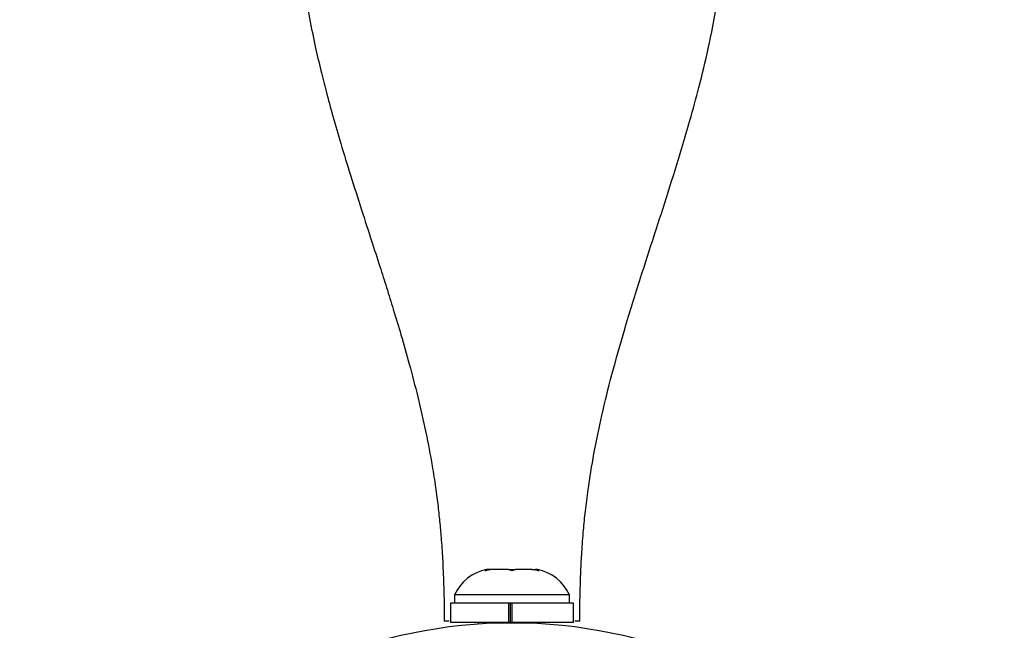
# Model space of a CAD drawing. Units: millimetres. Extents: x -69 to 281, y -22 to 266.
# Drawn here: x 177 to 182, y 79 to 82 of the extents above; entities that cross this region are included whole.
import ezdxf

# ---------------------------------------------------------------- set-up
doc = ezdxf.new("R2010")
doc.units = ezdxf.units.MM
doc.layers.add('CONTOUR', color=7, linetype='Continuous')

msp = doc.modelspace()

# ---------------------------------------------------------------- linework, layer by layer
at = {"layer": 'CONTOUR'}
for p, q in [((179.1094, 78.9812), (179.1283, 78.9898)), ((179.1471, 78.9898), (179.1094, 78.9812)), ((179.1283, 78.9898), (179.1177, 78.9898)), ((179.1471, 78.9898), (179.1283, 78.9898)), ((179.2397, 78.9898), (179.1471, 78.9898)), ((179.2585, 78.9812), (179.2397, 78.9898)), ((179.2397, 78.9898), (179.2774, 78.9898)), ((179.2774, 78.9898), (179.2585, 78.9812)), ((179.3699, 78.9898), (179.2774, 78.9898)), ((179.4077, 78.9812), (179.3699, 78.9898)), ((179.3699, 78.9898), (179.3888, 78.9898)), ((179.3888, 78.9898), (179.4077, 78.9812)), ((179.3993, 78.9898), (179.3888, 78.9898)), ((178.9394, 78.8491), (178.9394, 78.8021)), ((179.5777, 78.8491), (178.9394, 78.8491)), ((179.5777, 78.8021), (179.5777, 78.8491)), ((178.9174, 78.8021), (178.9174, 78.6961)), ((179.2405, 78.8021), (178.9174, 78.8021)), ((179.2585, 78.8021), (179.2405, 78.8021)), ((179.2405, 78.6961), (179.2405, 78.8021)), ((179.2405, 78.8021), (179.2417, 78.8021)), ((179.2484, 78.8021), (179.2484, 78.6961)), ((179.2585, 78.8021), (179.2585, 78.6961)), ((179.5997, 78.8021), (179.2585, 78.8021)), ((179.5997, 78.6961), (179.5997, 78.8021)), ((179.2405, 78.6961), (178.9174, 78.6961)), ((179.0708, 78.6961), (179.0708, 78.688)), ((179.1501, 78.6931), (179.1504, 78.6924)), ((179.2405, 78.6961), (179.2484, 78.6961)), ((179.5997, 78.6961), (179.2585, 78.6961)), ((179.3667, 78.6924), (179.367, 78.6931))]:
    msp.add_line(p, q, dxfattribs=at)
msp.add_circle((179.2585, 75.9639), 2.7306, dxfattribs=at)
for centre, radius, start, end in [((179.1695, 78.741), 0.2542, 101.7411, 154.8293), ((179.3476, 78.741), 0.2542, 25.1707, 78.2589), ((179.2585, 76.7564), 1.9397, 86.7948, 93.2052)]:
    msp.add_arc(centre, radius, start, end, dxfattribs=at)
for points, knots in [([(178.0697, 82.7183), (178.0718, 82.6296), (178.0759, 82.4655), (178.1024, 82.2406), (178.1333, 82.0525), (178.1653, 81.8952), (178.1963, 81.761), (178.2287, 81.6331), (178.2656, 81.4977), (178.3109, 81.3422), (178.3643, 81.1687), (178.4216, 80.9894), (178.4763, 80.8209), (178.5226, 80.6776), (178.563, 80.551), (178.6023, 80.4249), (178.6449, 80.2839), (178.6907, 80.1231), (178.7379, 79.9421), (178.781, 79.7538), (178.813, 79.5854), (178.8344, 79.4481), (178.8482, 79.3418), (178.8587, 79.2443), (178.8675, 79.1427), (178.8751, 79.0239), (178.8807, 78.8782), (178.8826, 78.7686), (178.8827, 78.709), (178.8827, 78.7031)], [0, 0, 0, 0, 0.0644583, 0.1191511, 0.1645418, 0.2033592, 0.2362501, 0.265189, 0.3000923, 0.3385415, 0.3831877, 0.4321296, 0.4755577, 0.5120453, 0.5415864, 0.5719306, 0.607368, 0.6476253, 0.6917154, 0.7394531, 0.7835661, 0.8121173, 0.8372813, 0.859656, 0.8821439, 0.9116819, 0.9489739, 0.9949336, 1, 1, 1, 1]), ([(179.6343, 78.7031), (179.6343, 78.7039), (179.6344, 78.7529), (179.6358, 78.8445), (179.6397, 78.9722), (179.6459, 79.0904), (179.6542, 79.2009), (179.6657, 79.3161), (179.6836, 79.458), (179.7125, 79.6359), (179.7568, 79.8496), (179.8142, 80.0805), (179.8864, 80.3345), (179.9667, 80.5923), (180.0485, 80.8444), (180.126, 81.0838), (180.192, 81.2946), (180.2489, 81.4882), (180.299, 81.6716), (180.3511, 81.8866), (180.3993, 82.1339), (180.4386, 82.4145), (180.4444, 82.6135), (180.4474, 82.7182)], [0, 0, 0, 0, 0.000691, 0.041712, 0.074167, 0.10086, 0.131045, 0.156834, 0.184866, 0.232417, 0.283381, 0.338317, 0.400423, 0.472089, 0.533013, 0.593124, 0.655414, 0.694027, 0.74024, 0.793962, 0.855113, 0.923703, 1, 1, 1, 1]), ([(178.9101, 78.7031), (178.9022, 78.7031), (178.8851, 78.7031), (178.8829, 78.7031), (178.883, 78.7031), (178.8829, 78.7031), (178.8828, 78.7031)], [0, 0, 0, 0, 0.191493, 0.41186, 0.633003, 1, 1, 1, 1]), ([(179.634, 78.7031), (179.6339, 78.7031), (179.6337, 78.7031), (179.6348, 78.7031), (179.6283, 78.7031), (179.6136, 78.7031), (179.6077, 78.7031)], [0, 0, 0, 0, 0.386813, 0.616581, 0.84807, 1, 1, 1, 1])]:
    msp.add_open_spline(points, degree=3, knots=knots, dxfattribs=at)

doc.saveas('drawing.dxf')
